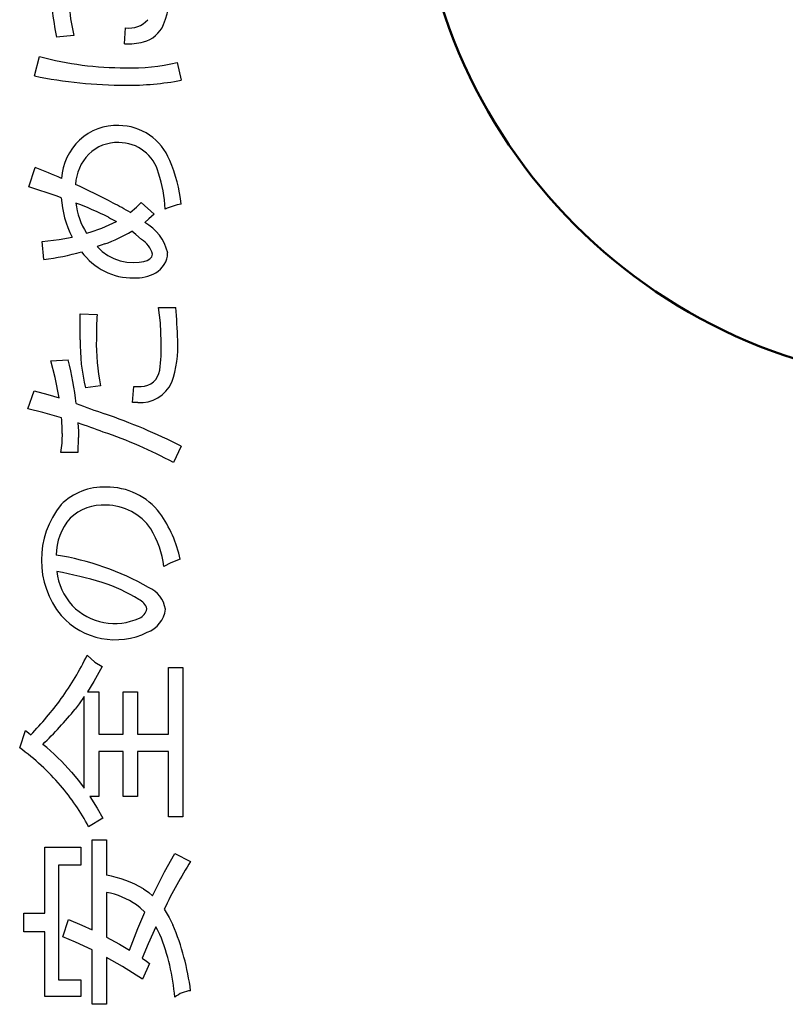
# Model space of a CAD drawing. Units: millimetres. Extents: x 50 to 568, y -417 to 191.
# Drawn here: x 434 to 443, y -267 to -255 of the extents above; entities that cross this region are included whole.
import ezdxf

# ---------------------------------------------------------------- set-up
doc = ezdxf.new("R2010")
doc.units = ezdxf.units.MM
doc.header["$LTSCALE"] = 0.233858
doc.layers.add('NoLayerName_001', color=7, linetype='Continuous')

msp = doc.modelspace()

# ---------------------------------------------------------------- linework, layer by layer
at = {"layer": 'NoLayerName_001', "color": 140, "linetype": 'Continuous', "lineweight": 25}
for p, q in [((435.353492, -255.590281), (435.364171, -255.404246)), ((434.769203, -255.495196), (434.570421, -255.514144)), ((434.314106, -255.958906), (434.373362, -255.736353)), ((435.956728, -255.804221), (436.005304, -256.009549)), ((434.24865, -257.237036), (434.322719, -257.015172)), ((435.491527, -257.471997), (435.544005, -257.417215)), ((435.544005, -257.417215), (435.692145, -257.55054)), ((435.418907, -257.533315), (435.491527, -257.471997)), ((435.632258, -257.606982), (435.584313, -257.647692)), ((435.692135, -257.55054), (435.632258, -257.606982)), ((435.482709, -257.786748), (435.435829, -257.7476)), ((434.402767, -257.868178), (434.599866, -257.845221)), ((434.421938, -258.073506), (434.40299, -257.868178)), ((434.599866, -257.845221), (434.748188, -257.815123)), ((435.54813, -257.842684), (435.482709, -257.786748)), ((435.035769, -257.925367), (435.096429, -257.981579)), ((435.082348, -257.90901), (435.035854, -257.925367)), ((435.124699, -257.895739), (435.082348, -257.90901)), ((435.096429, -257.981579), (435.161013, -258.027571)), ((435.161013, -258.027571), (435.229597, -258.063343)), ((435.229597, -258.063343), (435.302172, -258.088894)), ((435.302172, -258.088894), (435.378729, -258.104224)), ((435.521096, -258.106636), (435.5726, -258.09854)), ((435.5726, -258.09854), (435.613769, -258.085047)), ((435.613769, -258.085047), (435.644602, -258.066156)), ((435.644602, -258.066156), (435.665101, -258.041868)), ((435.665101, -258.041868), (435.675264, -258.012183)), ((435.378729, -258.104224), (435.459256, -258.109335)), ((435.459256, -258.109335), (435.521096, -258.106636)), ((435.742787, -258.625754), (435.941914, -258.625754)), ((435.764779, -258.804002), (435.742787, -258.625754)), ((434.841206, -258.699824), (435.035854, -258.708092)), ((434.841206, -259.000236), (434.841206, -258.699824)), ((435.774628, -259.023663), (435.764779, -258.804002)), ((434.50462, -259.243805), (434.701335, -259.231058)), ((434.554381, -259.433568), (434.50462, -259.243805)), ((434.59994, -259.669274), (434.554381, -259.433568)), ((435.076161, -259.529403), (434.902529, -259.554897)), ((435.442375, -259.722328), (435.459256, -259.538016)), ((435.459256, -259.538016), (435.544005, -259.538016)), ((434.240037, -259.796053), (434.309972, -259.586592)), ((434.309784, -259.586592), (434.469747, -259.630347)), ((434.469747, -259.630347), (434.600049, -259.669274)), ((434.411049, -259.838277), (434.240037, -259.796053)), ((435.503698, -259.722328), (435.442375, -259.722328)), ((434.627119, -259.900095), (434.411049, -259.838277)), ((434.815708, -259.957284), (434.82038, -260.05418)), ((434.82, -260.126438), (434.817673, -260.184029)), ((434.82038, -260.05418), (434.820191, -260.126438)), ((434.817673, -260.184029), (434.815712, -260.236337)), ((436.003237, -260.223934), (435.914353, -260.414448)), ((434.813645, -260.300071), (434.618997, -260.300071)), ((435.885721, -261.569925), (435.806522, -261.612308)), ((435.99445, -261.527558), (435.885721, -261.569925)), ((434.921328, -262.634812), (435.011581, -262.713349)), ((435.011581, -262.713349), (435.095109, -262.765726)), ((435.094897, -262.765726), (434.999857, -262.935035)), ((435.857165, -263.542939), (435.857165, -262.774338)), ((435.857165, -262.774338), (436.022185, -262.774338)), ((436.022185, -262.774338), (436.022185, -264.495164)), ((434.999857, -262.935035), (434.923888, -263.055803)), ((434.923888, -263.055803), (435.055146, -263.055803)), ((435.055146, -263.055803), (435.055146, -263.542939)), ((435.334544, -263.542939), (435.334544, -263.055803)), ((435.334544, -263.055803), (435.501631, -263.055803)), ((435.501631, -263.055803), (435.501631, -263.542939)), ((434.829125, -263.193584), (434.784017, -263.254929)), ((434.887711, -263.110924), (434.829125, -263.193584)), ((434.887715, -264.167191), (434.887715, -263.110924)), ((434.144952, -263.701414), (434.210409, -263.502287)), ((434.210364, -263.502287), (434.246029, -263.529153)), ((434.246029, -263.529153), (434.273799, -263.551207)), ((435.055146, -263.542939), (435.334544, -263.542939)), ((435.501631, -263.542939), (435.857165, -263.542939)), ((435.334544, -263.741721), (435.055146, -263.741721)), ((435.055146, -263.741721), (435.055146, -264.262275)), ((435.334544, -264.262275), (435.334544, -263.741721)), ((435.857165, -263.741721), (435.501631, -263.741721)), ((435.501631, -263.741721), (435.501631, -264.262275)), ((435.857165, -264.495164), (435.857165, -263.741721)), ((434.74156, -263.983222), (434.821925, -264.078238)), ((434.821925, -264.078238), (434.887715, -264.167191)), ((434.953514, -264.262275), (435.03699, -264.396084)), ((435.055146, -264.262275), (434.953516, -264.262275)), ((435.501631, -264.262275), (435.334544, -264.262275)), ((435.03699, -264.396084), (435.103722, -264.512389)), ((435.103722, -264.512389), (434.938702, -264.609541)), ((436.022185, -264.495164), (435.857165, -264.495164)), ((434.978665, -265.799132), (434.978665, -264.761814)), ((434.978665, -264.761814), (435.146097, -264.761814)), ((435.146097, -264.761814), (435.146097, -265.168335)), ((434.434685, -265.606551), (434.434685, -264.844496)), ((434.434685, -264.844496), (434.847407, -264.844496)), ((434.847407, -264.844496), (434.847407, -265.051891)), ((435.813501, -265.129698), (435.931234, -264.918566)), ((435.931234, -264.918566), (436.11348, -265.009516)), ((434.847407, -265.051891), (434.591437, -265.051891)), ((434.591437, -265.051891), (434.591437, -266.374808)), ((435.673062, -265.405358), (435.813501, -265.129698)), ((435.571495, -265.324743), (435.630527, -265.366831)), ((435.146097, -265.367462), (435.146097, -265.88147)), ((435.630527, -265.366831), (435.673197, -265.405358)), ((435.532791, -265.545016), (435.488884, -265.511467)), ((435.586277, -265.593805), (435.532791, -265.545016)), ((435.808483, -265.559698), (435.867549, -265.655882)), ((434.193528, -265.820147), (434.193528, -265.606551)), ((434.193528, -265.606551), (434.434685, -265.606551)), ((434.640012, -265.879403), (434.705814, -265.680621)), ((434.705797, -265.680621), (434.861157, -265.74494)), ((435.504852, -265.783789), (435.58638, -265.593805)), ((435.867549, -265.655882), (435.910219, -265.739877)), ((434.861157, -265.74494), (434.978665, -265.799132)), ((435.408417, -266.031676), (435.504852, -265.783789)), ((435.71097, -265.762959), (435.623494, -265.961007)), ((435.732975, -265.80003), (435.711093, -265.762959)), ((435.759608, -265.851842), (435.732975, -265.80003)), ((434.434685, -265.820147), (434.193528, -265.820147)), ((434.434685, -266.565322), (434.434685, -265.820147)), ((434.789142, -265.941042), (434.640012, -265.879403)), ((435.145918, -265.88147), (435.294125, -265.963161)), ((434.978548, -266.029609), (434.789142, -265.941042)), ((434.978665, -266.656272), (434.978665, -266.029609)), ((435.294125, -265.963161), (435.408613, -266.031676)), ((435.623494, -265.961007), (435.554685, -266.125038)), ((435.146097, -266.116426), (435.146097, -266.656272)), ((435.327063, -266.220364), (435.146097, -266.116426)), ((435.554568, -266.125038), (435.603751, -266.158232)), ((435.558621, -266.366539), (435.327063, -266.220364)), ((435.641157, -266.184294), (435.558819, -266.366539)), ((435.603751, -266.158232), (435.641157, -266.184294)), ((434.591437, -266.374808), (434.847407, -266.374808)), ((434.847407, -266.374808), (434.847407, -266.565322)), ((434.847407, -266.565322), (434.434685, -266.565322)), ((435.146097, -266.656272), (434.978665, -266.656272))]:
    msp.add_line(p, q, dxfattribs=at)
at = {"layer": 'NoLayerName_001', "color": 21, "linetype": 'Continuous', "lineweight": 50}
msp.add_circle((444.961287, -253.258747), 6.249999, dxfattribs=at)
at = {"layer": 'NoLayerName_001', "color": 140, "linetype": 'Continuous', "lineweight": 25}
for centre, radius, start, end in [((437.353816, -254.904254), 2.849474, 179.1985876, 192.3589738), ((437.300039, -254.903572), 2.599066, 179.1364127, 193.1575504), ((434.609412, -254.898081), 1.282023, 338.4772982, 1.8905554), ((435.407657, -255.125253), 0.282376, 261.1206473, 318.8063905), ((435.485517, -255.233917), 0.3437, 284.1431895, 336.9627648), ((435.374659, -254.767372), 0.823181, 268.5265006, 283.6806294), ((435.349456, -252.113185), 3.752388, 254.9199503, 270.2246929), ((435.43446, -253.651273), 2.215389, 268.1792641, 283.6355787), ((435.375417, -250.790545), 5.276205, 258.3957601, 269.8767913), ((435.386211, -252.692757), 3.374052, 269.6257438, 280.5707463), ((435.26261, -257.15884), 0.629158, 87.9038203, 132.843752), ((435.280316, -257.166249), 0.636166, 21.5584026, 89.5427466), ((435.312159, -257.195128), 0.689403, 133.7987564, 175.4038081), ((435.269227, -257.197437), 0.470552, 88.0312171, 134.2688683), ((435.288247, -257.198771), 0.471616, 14.5073319, 90.3187741), ((435.338301, -257.245316), 0.553378, 135.9395149, 176.2865425), ((434.281642, -257.623183), 1.733778, 6.1924632, 23.4766096), ((432.062212, -262.928107), 6.330277, 66.1165522, 69.0787184), ((434.243124, -257.571535), 1.579932, 2.8364453, 18.1022118), ((431.772193, -265.274494), 8.410325, 70.1856848, 72.8751828), ((431.780964, -263.856669), 7.294851, 61.8711422, 65.6740936), ((435.780221, -257.286894), 1.15953, 183.7184099, 207.1006039), ((435.685209, -257.302413), 0.902918, 187.7015713, 211.2395353), ((433.599954, -260.650292), 3.439517, 62.8983011, 69.7476241), ((433.243297, -261.23566), 4.294277, 59.5597366, 62.5918246), ((436.150357, -258.226958), 0.80401, 100.4028213, 114.1561708), ((434.509217, -256.234134), 1.588712, 284.7230284, 298.1222036), ((467.670805, -194.665345), 70.822352, 242.68083156, 242.76353765), ((434.5061, -256.197345), 1.807554, 290.0140651, 300.9459174), ((435.321067, -258.121344), 0.541802, 13.0405612, 60.9524033), ((435.388127, -258.095019), 0.298793, 16.095387, 57.6201037), ((434.130441, -255.530068), 2.560087, 276.5380022, 286.5084914), ((435.448964, -257.558912), 0.728261, 215.7716787, 270.8053628), ((435.578745, -257.992376), 0.270115, 299.3385457, 358.5753331), ((435.47596, -257.7938), 0.493584, 268.0605727, 298.432887), ((429.546111, -259.208109), 6.422107, 1.8149146, 5.2027102), ((441.13781, -259.026583), 6.110347, 177.012207, 179.6366536), ((437.092846, -259.032159), 2.251866, 179.1877429, 193.4228225), ((437.549344, -259.033857), 2.52234, 178.9545205, 191.3301957), ((434.676061, -259.067316), 1.290344, 340.9046972, 2.7807991), ((433.795278, -259.081604), 1.980397, 352.2235188, 1.6765511), ((431.461138, -260.106278), 3.356255, 6.3558362, 15.1159247), ((435.543388, -259.322042), 0.215974, 270.1194614, 352.6774185), ((435.534146, -259.327893), 0.395609, 265.5858735, 335.8987404), ((439.199533, -247.921597), 12.606968, 249.5589643, 251.1324385), ((432.133053, -260.107555), 2.502826, 0.6797592, 4.7547171), ((432.709305, -266.779464), 7.33655, 63.3220212, 70.7958499), ((432.01131, -268.157517), 8.666516, 69.0661294, 71.1197974), ((433.537971, -260.105118), 1.098246, 349.7750655, 1.4220868), ((433.508976, -264.833747), 5.031499, 61.4411447, 71.4716374), ((437.345525, -260.350134), 2.532374, 177.4244368, 178.8672385), ((435.111751, -261.395368), 0.697943, 87.7171916, 134.6885618), ((435.157765, -261.450613), 0.752856, 36.9182233, 91.3916574), ((435.406526, -261.537182), 1.011931, 140.913966, 219.265464), ((435.10565, -261.459589), 0.555246, 86.5067835, 133.3127427), ((435.14118, -261.522809), 0.617437, 33.8850535, 90.1511119), ((434.5794, -261.839323), 1.449157, 12.4234734, 35.470968), ((435.196864, -261.474045), 0.630964, 138.4544432, 180.6673296), ((434.748038, -261.740584), 1.066046, 6.9111103, 31.8161393), ((434.105984, -264.496916), 3.050384, 60.0525103, 81.3293045), ((435.27137, -261.588151), 0.703804, 186.6370899, 222.2322887), ((433.714521, -266.332221), 4.741003, 73.0727756, 79.5738852), ((434.526187, -263.581324), 1.87319, 58.0867301, 72.3189146), ((435.490846, -262.162034), 0.337655, 9.9694777, 65.900963), ((435.24104, -261.58082), 0.686839, 224.3798376, 294.2049549), ((435.452996, -262.139821), 0.161536, 14.4749918, 66.8721224), ((435.245764, -261.619351), 0.836282, 221.8816902, 296.1196075), ((435.467714, -262.074172), 0.143984, 292.4162938, 349.8908311), ((435.497537, -262.063364), 0.328201, 290.7733092, 352.9618218), ((431.866569, -261.148796), 3.397162, 324.2341185, 334.0600665), ((431.036088, -260.483028), 4.460538, 316.53987, 323.5304624), ((430.774884, -259.956184), 5.191793, 314.4650808, 320.5520672), ((432.526599, -265.924054), 2.749399, 40.5813358, 53.9408116), ((432.823854, -265.620211), 2.521437, 40.4834547, 50.9724217), ((432.60215, -265.85707), 2.648553, 28.1007165, 40.5420236), ((441.279117, -268.231144), 6.087964, 148.0499441, 153.9721621), ((434.892042, -266.516621), 1.37198, 60.31128, 79.3363046), ((434.998661, -266.197992), 0.843515, 54.4773682, 79.9337229), ((433.105953, -266.897865), 3.033793, 7.5448739, 22.4388176), ((433.416806, -266.789214), 2.523425, 4.8940037, 21.8061946), ((436.145859, -266.839168), 0.341193, 95.4555552, 128.979537)]:
    msp.add_arc(centre, radius, start, end, dxfattribs=at)

doc.saveas('drawing.dxf')
